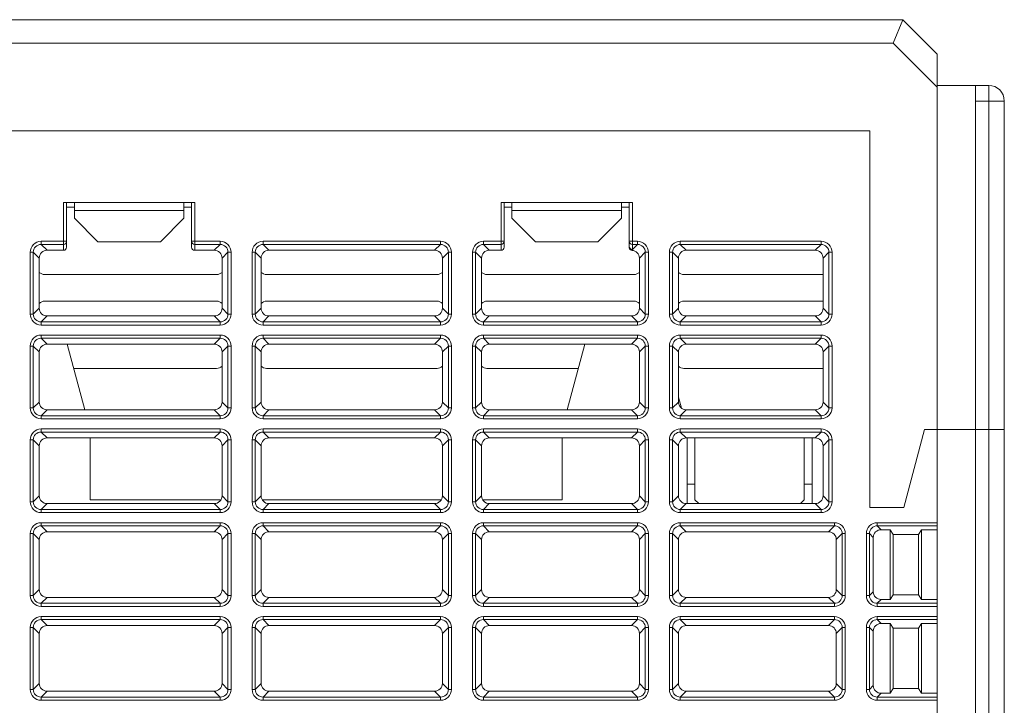
# Model space of a CAD drawing. Units: millimetres. Extents: x -350 to 339, y -248 to 267.
# Drawn here: x -109 to -46, y -201 to -157 of the extents above; entities that cross this region are included whole.
import ezdxf

# ---------------------------------------------------------------- set-up
doc = ezdxf.new("R2010")
doc.units = ezdxf.units.MM
doc.header["$LTSCALE"] = 0.25
doc.layers.add('Layer0224', color=7, linetype='Continuous')

msp = doc.modelspace()

# ---------------------------------------------------------------- linework, layer by layer
at = {"layer": 'Layer0224', "color": 3, "linetype": 'Continuous', "lineweight": 13}
for p, q in [((-157.144, -157.2), (-52.144, -157.2)), ((-52.144, -157.2), (-52.765, -158.7)), ((-52.144, -157.2), (-49.944, -159.4)), ((-52.765, -158.7), (-158.644, -158.7)), ((-49.944, -161.521), (-52.765, -158.7)), ((-49.944, -248.4), (-49.944, -159.4)), ((-46.644, -161.4), (-49.944, -161.4)), ((-47.494, -248.4), (-47.494, -161.4)), ((-46.644, -248.4), (-46.644, -161.4)), ((-45.644, -162.4), (-47.494, -162.4)), ((-45.644, -162.4), (-45.644, -247.4)), ((-54.244, -164.3), (-163.744, -164.3)), ((-54.244, -164.3), (-54.244, -188.4)), ((-97.444, -168.9), (-105.844, -168.9)), ((-105.844, -171.95), (-105.844, -168.9)), ((-105.644, -168.9), (-105.644, -171.749)), ((-105.144, -169.2), (-105.644, -169.2)), ((-105.144, -169.9), (-105.144, -168.9)), ((-105.144, -169.4), (-98.144, -169.4)), ((-98.144, -168.9), (-98.144, -169.9)), ((-97.644, -169.2), (-98.144, -169.2)), ((-97.644, -171.749), (-97.644, -168.9)), ((-97.444, -168.9), (-97.444, -171.95)), ((-69.444, -168.9), (-77.844, -168.9)), ((-77.844, -171.95), (-77.844, -168.9)), ((-77.644, -168.9), (-77.644, -171.749)), ((-77.144, -169.2), (-77.644, -169.2)), ((-77.144, -168.9), (-77.144, -169.9)), ((-77.144, -169.4), (-70.144, -169.4)), ((-70.144, -169.9), (-70.144, -168.9)), ((-69.644, -169.2), (-70.144, -169.2)), ((-69.644, -171.751), (-69.644, -168.9)), ((-69.444, -168.9), (-69.444, -171.902)), ((-103.644, -171.4), (-105.144, -169.9)), ((-98.144, -169.9), (-99.644, -171.4)), ((-75.644, -171.4), (-77.144, -169.9)), ((-70.144, -169.9), (-71.644, -171.4)), ((-107.273, -171.373), (-107.273, -171.572)), ((-105.644, -171.373), (-107.273, -171.373)), ((-105.844, -171.572), (-107.273, -171.572)), ((-107.273, -171.572), (-106.896, -171.95)), ((-105.844, -171.95), (-106.896, -171.95)), ((-99.644, -171.4), (-103.644, -171.4)), ((-95.814, -171.373), (-97.644, -171.373)), ((-95.814, -171.572), (-97.444, -171.572)), ((-96.192, -171.95), (-97.444, -171.95)), ((-96.192, -171.95), (-95.814, -171.572)), ((-95.814, -171.373), (-95.814, -171.572)), ((-93.073, -171.373), (-81.714, -171.373)), ((-93.073, -171.373), (-93.073, -171.572)), ((-81.714, -171.572), (-93.073, -171.572)), ((-93.073, -171.572), (-92.696, -171.95)), ((-82.092, -171.95), (-92.696, -171.95)), ((-82.092, -171.95), (-81.714, -171.572)), ((-81.714, -171.373), (-81.714, -171.572)), ((-78.973, -171.373), (-78.973, -171.572)), ((-77.644, -171.373), (-78.973, -171.373)), ((-77.844, -171.572), (-78.973, -171.572)), ((-78.973, -171.572), (-78.596, -171.95)), ((-77.844, -171.95), (-78.596, -171.95)), ((-71.644, -171.4), (-75.644, -171.4)), ((-69.114, -171.373), (-69.644, -171.373)), ((-69.641, -171.782), (-69.644, -171.751)), ((-69.62, -171.846), (-69.641, -171.782)), ((-69.579, -171.899), (-69.62, -171.846)), ((-69.522, -171.935), (-69.579, -171.899)), ((-69.457, -171.951), (-69.522, -171.935)), ((-69.453, -171.935), (-69.457, -171.951)), ((-69.448, -171.918), (-69.453, -171.935)), ((-69.444, -171.902), (-69.448, -171.918)), ((-69.114, -171.572), (-69.444, -171.572)), ((-69.444, -171.902), (-69.114, -171.572)), ((-69.114, -171.373), (-69.114, -171.572)), ((-66.373, -171.373), (-57.364, -171.373)), ((-66.373, -171.373), (-66.373, -171.572)), ((-57.364, -171.572), (-66.373, -171.572)), ((-66.373, -171.572), (-65.996, -171.95)), ((-57.742, -171.95), (-65.996, -171.95)), ((-57.742, -171.95), (-57.364, -171.572)), ((-57.364, -171.373), (-57.364, -171.572)), ((-107.971, -176.03), (-107.971, -172.07)), ((-107.971, -172.07), (-107.771, -172.07)), ((-107.771, -172.07), (-107.771, -176.03)), ((-107.394, -172.448), (-107.771, -172.07)), ((-107.394, -172.448), (-107.394, -175.652)), ((-95.316, -172.07), (-95.694, -172.448)), ((-95.694, -175.652), (-95.694, -172.448)), ((-95.117, -172.07), (-95.316, -172.07)), ((-95.316, -176.03), (-95.316, -172.07)), ((-95.117, -172.07), (-95.117, -176.03)), ((-93.771, -176.03), (-93.771, -172.07)), ((-93.771, -172.07), (-93.571, -172.07)), ((-93.571, -172.07), (-93.571, -176.03)), ((-93.194, -172.448), (-93.571, -172.07)), ((-93.194, -172.448), (-93.194, -175.652)), ((-81.216, -172.07), (-81.594, -172.448)), ((-81.594, -175.652), (-81.594, -172.448)), ((-81.216, -172.07), (-81.017, -172.07)), ((-81.216, -176.03), (-81.216, -172.07)), ((-81.017, -172.07), (-81.017, -176.03)), ((-79.671, -176.03), (-79.671, -172.07)), ((-79.671, -172.07), (-79.471, -172.07)), ((-79.471, -172.07), (-79.471, -176.03)), ((-79.094, -172.448), (-79.471, -172.07)), ((-79.094, -172.448), (-79.094, -175.652)), ((-68.616, -172.07), (-68.994, -172.448)), ((-68.994, -175.652), (-68.994, -172.448)), ((-68.417, -172.07), (-68.616, -172.07)), ((-68.616, -176.03), (-68.616, -172.07)), ((-68.417, -172.07), (-68.417, -176.03)), ((-67.071, -176.03), (-67.071, -172.07)), ((-67.071, -172.07), (-66.871, -172.07)), ((-66.871, -172.07), (-66.871, -176.03)), ((-66.494, -172.448), (-66.871, -172.07)), ((-66.494, -172.448), (-66.494, -175.652)), ((-56.866, -172.07), (-57.244, -172.448)), ((-57.244, -175.652), (-57.244, -172.448)), ((-56.866, -176.03), (-56.866, -172.07)), ((-56.866, -172.07), (-56.667, -172.07)), ((-56.667, -172.07), (-56.667, -176.03)), ((-107.046, -173.5), (-96.042, -173.5)), ((-92.846, -173.5), (-81.942, -173.5)), ((-78.746, -173.5), (-69.342, -173.5)), ((-66.146, -173.5), (-57.244, -173.5)), ((-107.771, -176.03), (-107.394, -175.652)), ((-96.042, -175.2), (-107.046, -175.2)), ((-95.694, -175.652), (-95.316, -176.03)), ((-93.571, -176.03), (-93.194, -175.652)), ((-81.942, -175.2), (-92.846, -175.2)), ((-81.594, -175.652), (-81.216, -176.03)), ((-79.471, -176.03), (-79.094, -175.652)), ((-69.342, -175.2), (-78.746, -175.2)), ((-68.994, -175.652), (-68.616, -176.03)), ((-66.871, -176.03), (-66.494, -175.652)), ((-57.244, -175.2), (-66.146, -175.2)), ((-57.244, -175.652), (-56.866, -176.03)), ((-107.971, -176.03), (-107.771, -176.03)), ((-106.896, -176.15), (-107.273, -176.528)), ((-106.896, -176.15), (-96.192, -176.15)), ((-95.814, -176.528), (-96.192, -176.15)), ((-95.117, -176.03), (-95.316, -176.03)), ((-93.771, -176.03), (-93.571, -176.03)), ((-92.696, -176.15), (-93.073, -176.528)), ((-92.696, -176.15), (-82.092, -176.15)), ((-81.714, -176.528), (-82.092, -176.15)), ((-81.216, -176.03), (-81.017, -176.03)), ((-79.671, -176.03), (-79.471, -176.03)), ((-78.596, -176.15), (-78.973, -176.528)), ((-78.596, -176.15), (-69.492, -176.15)), ((-69.114, -176.528), (-69.492, -176.15)), ((-68.417, -176.03), (-68.616, -176.03)), ((-67.071, -176.03), (-66.871, -176.03)), ((-65.996, -176.15), (-66.373, -176.528)), ((-65.996, -176.15), (-57.742, -176.15)), ((-57.364, -176.528), (-57.742, -176.15)), ((-56.866, -176.03), (-56.667, -176.03)), ((-107.273, -176.727), (-107.273, -176.528)), ((-107.273, -176.528), (-95.814, -176.528)), ((-95.814, -176.727), (-107.273, -176.727)), ((-95.814, -176.727), (-95.814, -176.528)), ((-93.073, -176.528), (-81.714, -176.528)), ((-93.073, -176.528), (-93.073, -176.727)), ((-81.714, -176.727), (-93.073, -176.727)), ((-81.714, -176.528), (-81.714, -176.727)), ((-78.973, -176.727), (-78.973, -176.528)), ((-78.973, -176.528), (-69.114, -176.528)), ((-69.114, -176.727), (-78.973, -176.727)), ((-69.114, -176.727), (-69.114, -176.528)), ((-66.373, -176.528), (-57.364, -176.528)), ((-66.373, -176.528), (-66.373, -176.727)), ((-57.364, -176.727), (-66.373, -176.727)), ((-57.364, -176.528), (-57.364, -176.727)), ((-107.273, -177.373), (-95.814, -177.373)), ((-107.273, -177.572), (-107.273, -177.373)), ((-95.814, -177.572), (-107.273, -177.572)), ((-107.273, -177.572), (-106.896, -177.95)), ((-96.192, -177.95), (-95.814, -177.572)), ((-95.814, -177.572), (-95.814, -177.373)), ((-93.073, -177.373), (-81.714, -177.373)), ((-93.073, -177.373), (-93.073, -177.572)), ((-81.714, -177.572), (-93.073, -177.572)), ((-93.073, -177.572), (-92.696, -177.95)), ((-82.092, -177.95), (-81.714, -177.572)), ((-81.714, -177.373), (-81.714, -177.572)), ((-78.973, -177.373), (-69.114, -177.373)), ((-78.973, -177.373), (-78.973, -177.572)), ((-69.114, -177.572), (-78.973, -177.572)), ((-78.973, -177.572), (-78.596, -177.95)), ((-69.492, -177.95), (-69.114, -177.572)), ((-69.114, -177.373), (-69.114, -177.572)), ((-66.373, -177.373), (-57.364, -177.373)), ((-66.373, -177.373), (-66.373, -177.572)), ((-57.364, -177.572), (-66.373, -177.572)), ((-66.373, -177.572), (-65.996, -177.95)), ((-57.742, -177.95), (-57.364, -177.572)), ((-57.364, -177.373), (-57.364, -177.572)), ((-107.971, -182.03), (-107.971, -178.07)), ((-107.771, -178.07), (-107.971, -178.07)), ((-107.771, -178.07), (-107.771, -182.03)), ((-107.394, -178.448), (-107.771, -178.07)), ((-96.192, -177.95), (-106.896, -177.95)), ((-104.479, -182.15), (-105.604, -177.95)), ((-95.316, -178.07), (-95.694, -178.448)), ((-95.117, -178.07), (-95.316, -178.07)), ((-95.316, -182.03), (-95.316, -178.07)), ((-95.117, -178.07), (-95.117, -182.03)), ((-93.771, -182.03), (-93.771, -178.07)), ((-93.771, -178.07), (-93.571, -178.07)), ((-93.571, -178.07), (-93.571, -182.03)), ((-93.194, -178.448), (-93.571, -178.07)), ((-82.092, -177.95), (-92.696, -177.95)), ((-81.216, -178.07), (-81.594, -178.448)), ((-81.216, -182.03), (-81.216, -178.07)), ((-81.216, -178.07), (-81.017, -178.07)), ((-81.017, -178.07), (-81.017, -182.03)), ((-79.671, -182.03), (-79.671, -178.07)), ((-79.671, -178.07), (-79.471, -178.07)), ((-79.471, -178.07), (-79.471, -182.03)), ((-79.094, -178.448), (-79.471, -178.07)), ((-69.492, -177.95), (-78.596, -177.95)), ((-72.483, -177.95), (-73.609, -182.15)), ((-68.616, -178.07), (-68.994, -178.448)), ((-68.616, -182.03), (-68.616, -178.07)), ((-68.616, -178.07), (-68.417, -178.07)), ((-68.417, -178.07), (-68.417, -182.03)), ((-67.071, -182.03), (-67.071, -178.07)), ((-67.071, -178.07), (-66.871, -178.07)), ((-66.871, -178.07), (-66.871, -182.03)), ((-66.494, -178.448), (-66.871, -178.07)), ((-57.742, -177.95), (-65.996, -177.95)), ((-56.866, -178.07), (-57.244, -178.448)), ((-56.866, -182.03), (-56.866, -178.07)), ((-56.866, -178.07), (-56.667, -178.07)), ((-56.667, -178.07), (-56.667, -182.03)), ((-107.394, -178.448), (-107.394, -181.652)), ((-95.694, -181.652), (-95.694, -178.448)), ((-93.194, -178.448), (-93.194, -181.652)), ((-81.594, -181.652), (-81.594, -178.448)), ((-79.094, -178.448), (-79.094, -181.652)), ((-68.994, -181.652), (-68.994, -178.448)), ((-66.494, -178.448), (-66.494, -181.652)), ((-57.244, -181.652), (-57.244, -178.448)), ((-105.189, -179.5), (-96.042, -179.5)), ((-92.846, -179.5), (-81.942, -179.5)), ((-78.746, -179.5), (-72.899, -179.5)), ((-66.146, -179.5), (-57.244, -179.5)), ((-66.308, -182.04), (-66.494, -181.347)), ((-107.771, -182.03), (-107.971, -182.03)), ((-107.771, -182.03), (-107.394, -181.652)), ((-95.694, -181.652), (-95.316, -182.03)), ((-95.117, -182.03), (-95.316, -182.03)), ((-93.771, -182.03), (-93.571, -182.03)), ((-93.571, -182.03), (-93.194, -181.652)), ((-81.594, -181.652), (-81.216, -182.03)), ((-81.216, -182.03), (-81.017, -182.03)), ((-79.671, -182.03), (-79.471, -182.03)), ((-79.471, -182.03), (-79.094, -181.652)), ((-68.994, -181.652), (-68.616, -182.03)), ((-68.616, -182.03), (-68.417, -182.03)), ((-67.071, -182.03), (-66.871, -182.03)), ((-66.871, -182.03), (-66.494, -181.652)), ((-57.244, -181.652), (-56.866, -182.03)), ((-56.866, -182.03), (-56.667, -182.03)), ((-106.896, -182.15), (-107.273, -182.528)), ((-107.273, -182.727), (-107.273, -182.528)), ((-107.273, -182.528), (-95.814, -182.528)), ((-106.896, -182.15), (-96.192, -182.15)), ((-95.814, -182.528), (-96.192, -182.15)), ((-95.814, -182.727), (-95.814, -182.528)), ((-92.696, -182.15), (-93.073, -182.528)), ((-93.073, -182.528), (-93.073, -182.727)), ((-93.073, -182.528), (-81.714, -182.528)), ((-92.696, -182.15), (-82.092, -182.15)), ((-81.714, -182.528), (-82.092, -182.15)), ((-81.714, -182.528), (-81.714, -182.727)), ((-78.596, -182.15), (-78.973, -182.528)), ((-78.973, -182.528), (-78.973, -182.727)), ((-78.973, -182.528), (-69.114, -182.528)), ((-78.596, -182.15), (-69.492, -182.15)), ((-69.114, -182.528), (-69.492, -182.15)), ((-69.114, -182.528), (-69.114, -182.727)), ((-65.996, -182.15), (-66.373, -182.528)), ((-66.373, -182.528), (-57.364, -182.528)), ((-66.373, -182.528), (-66.373, -182.727)), ((-65.996, -182.15), (-57.742, -182.15)), ((-57.364, -182.528), (-57.742, -182.15)), ((-57.364, -182.528), (-57.364, -182.727)), ((-95.814, -182.727), (-107.273, -182.727)), ((-81.714, -182.727), (-93.073, -182.727)), ((-69.114, -182.727), (-78.973, -182.727)), ((-57.364, -182.727), (-66.373, -182.727)), ((-107.273, -183.373), (-95.814, -183.373)), ((-107.273, -183.572), (-107.273, -183.373)), ((-95.814, -183.572), (-107.273, -183.572)), ((-107.273, -183.572), (-106.896, -183.95)), ((-96.192, -183.95), (-106.896, -183.95)), ((-104.144, -183.95), (-104.144, -187.9)), ((-96.192, -183.95), (-95.814, -183.572)), ((-95.814, -183.572), (-95.814, -183.373)), ((-93.073, -183.373), (-81.714, -183.373)), ((-93.073, -183.373), (-93.073, -183.572)), ((-81.714, -183.572), (-93.073, -183.572)), ((-93.073, -183.572), (-92.696, -183.95)), ((-82.092, -183.95), (-92.696, -183.95)), ((-82.092, -183.95), (-81.714, -183.572)), ((-81.714, -183.373), (-81.714, -183.572)), ((-78.973, -183.373), (-69.114, -183.373)), ((-78.973, -183.373), (-78.973, -183.572)), ((-69.114, -183.572), (-78.973, -183.572)), ((-78.973, -183.572), (-78.596, -183.95)), ((-69.492, -183.95), (-78.596, -183.95)), ((-73.944, -187.9), (-73.944, -183.95)), ((-69.492, -183.95), (-69.114, -183.572)), ((-69.114, -183.373), (-69.114, -183.572)), ((-66.373, -183.373), (-57.364, -183.373)), ((-66.373, -183.373), (-66.373, -183.572)), ((-57.364, -183.572), (-66.373, -183.572)), ((-66.373, -183.572), (-65.996, -183.95)), ((-57.742, -183.95), (-65.996, -183.95)), ((-65.944, -188.15), (-65.944, -183.95)), ((-65.444, -187.9), (-65.444, -183.95)), ((-58.444, -187.9), (-58.444, -183.95)), ((-57.944, -183.95), (-57.944, -188.15)), ((-57.742, -183.95), (-57.364, -183.572)), ((-57.364, -183.373), (-57.364, -183.572)), ((-52.083, -188.4), (-50.744, -183.4)), ((-50.744, -183.4), (-45.644, -183.4)), ((-107.971, -188.03), (-107.971, -184.07)), ((-107.771, -184.07), (-107.971, -184.07)), ((-107.771, -184.07), (-107.771, -188.03)), ((-107.394, -184.448), (-107.771, -184.07)), ((-107.394, -184.448), (-107.394, -187.652)), ((-95.316, -184.07), (-95.694, -184.448)), ((-95.694, -187.652), (-95.694, -184.448)), ((-95.117, -184.07), (-95.316, -184.07)), ((-95.316, -188.03), (-95.316, -184.07)), ((-95.117, -184.07), (-95.117, -188.03)), ((-93.771, -188.03), (-93.771, -184.07)), ((-93.771, -184.07), (-93.571, -184.07)), ((-93.571, -184.07), (-93.571, -188.03)), ((-93.194, -184.448), (-93.571, -184.07)), ((-93.194, -184.448), (-93.194, -187.652)), ((-81.216, -184.07), (-81.594, -184.448)), ((-81.594, -187.652), (-81.594, -184.448)), ((-81.216, -188.03), (-81.216, -184.07)), ((-81.216, -184.07), (-81.017, -184.07)), ((-81.017, -184.07), (-81.017, -188.03)), ((-79.671, -188.03), (-79.671, -184.07)), ((-79.671, -184.07), (-79.471, -184.07)), ((-79.471, -184.07), (-79.471, -188.03)), ((-79.094, -184.448), (-79.471, -184.07)), ((-79.094, -184.448), (-79.094, -187.652)), ((-68.616, -184.07), (-68.994, -184.448)), ((-68.994, -187.652), (-68.994, -184.448)), ((-68.616, -188.03), (-68.616, -184.07)), ((-68.616, -184.07), (-68.417, -184.07)), ((-68.417, -184.07), (-68.417, -188.03)), ((-67.071, -188.03), (-67.071, -184.07)), ((-67.071, -184.07), (-66.871, -184.07)), ((-66.871, -184.07), (-66.871, -188.03)), ((-66.494, -184.448), (-66.871, -184.07)), ((-66.494, -184.448), (-66.494, -187.652)), ((-56.866, -184.07), (-57.244, -184.448)), ((-57.244, -187.652), (-57.244, -184.448)), ((-56.866, -188.03), (-56.866, -184.07)), ((-56.866, -184.07), (-56.667, -184.07)), ((-56.667, -184.07), (-56.667, -188.03)), ((-65.444, -186.9), (-65.944, -186.9)), ((-57.944, -186.9), (-58.444, -186.9)), ((-107.771, -188.03), (-107.394, -187.652)), ((-95.694, -187.652), (-95.316, -188.03)), ((-93.571, -188.03), (-93.194, -187.652)), ((-81.594, -187.652), (-81.216, -188.03)), ((-79.471, -188.03), (-79.094, -187.652)), ((-68.994, -187.652), (-68.616, -188.03)), ((-66.871, -188.03), (-66.494, -187.652)), ((-57.244, -187.652), (-56.866, -188.03)), ((-107.771, -188.03), (-107.971, -188.03)), ((-106.896, -188.15), (-107.273, -188.528)), ((-106.896, -188.15), (-96.192, -188.15)), ((-104.144, -187.9), (-95.76, -187.9)), ((-95.814, -188.528), (-96.192, -188.15)), ((-95.117, -188.03), (-95.316, -188.03)), ((-93.771, -188.03), (-93.571, -188.03)), ((-93.128, -187.9), (-81.66, -187.9)), ((-92.696, -188.15), (-93.073, -188.528)), ((-92.696, -188.15), (-82.092, -188.15)), ((-81.714, -188.528), (-82.092, -188.15)), ((-81.216, -188.03), (-81.017, -188.03)), ((-79.671, -188.03), (-79.471, -188.03)), ((-79.028, -187.9), (-73.944, -187.9)), ((-78.596, -188.15), (-78.973, -188.528)), ((-78.596, -188.15), (-69.492, -188.15)), ((-69.114, -188.528), (-69.492, -188.15)), ((-68.616, -188.03), (-68.417, -188.03)), ((-67.071, -188.03), (-66.871, -188.03)), ((-65.996, -188.15), (-66.373, -188.528)), ((-65.996, -188.15), (-57.742, -188.15)), ((-65.444, -187.9), (-65.194, -188.15)), ((-58.694, -188.15), (-58.444, -187.9)), ((-57.364, -188.528), (-57.742, -188.15)), ((-56.866, -188.03), (-56.667, -188.03)), ((-107.273, -188.727), (-107.273, -188.528)), ((-107.273, -188.528), (-95.814, -188.528)), ((-95.814, -188.727), (-107.273, -188.727)), ((-95.814, -188.727), (-95.814, -188.528)), ((-93.073, -188.528), (-81.714, -188.528)), ((-93.073, -188.528), (-93.073, -188.727)), ((-81.714, -188.727), (-93.073, -188.727)), ((-81.714, -188.528), (-81.714, -188.727)), ((-78.973, -188.528), (-78.973, -188.727)), ((-78.973, -188.528), (-69.114, -188.528)), ((-69.114, -188.727), (-78.973, -188.727)), ((-69.114, -188.528), (-69.114, -188.727)), ((-66.373, -188.528), (-57.364, -188.528)), ((-66.373, -188.528), (-66.373, -188.727)), ((-57.364, -188.727), (-66.373, -188.727)), ((-57.364, -188.528), (-57.364, -188.727)), ((-54.244, -188.4), (-52.083, -188.4)), ((-107.273, -189.373), (-95.814, -189.373)), ((-107.273, -189.572), (-107.273, -189.373)), ((-95.814, -189.572), (-107.273, -189.572)), ((-107.273, -189.572), (-106.896, -189.95)), ((-96.192, -189.95), (-95.814, -189.572)), ((-95.814, -189.572), (-95.814, -189.373)), ((-93.073, -189.373), (-81.714, -189.373)), ((-93.073, -189.373), (-93.073, -189.572)), ((-81.714, -189.572), (-93.073, -189.572)), ((-93.073, -189.572), (-92.696, -189.95)), ((-82.092, -189.95), (-81.714, -189.572)), ((-81.714, -189.373), (-81.714, -189.572)), ((-78.973, -189.373), (-69.114, -189.373)), ((-78.973, -189.373), (-78.973, -189.572)), ((-69.114, -189.572), (-78.973, -189.572)), ((-78.973, -189.572), (-78.596, -189.95)), ((-69.492, -189.95), (-69.114, -189.572)), ((-69.114, -189.373), (-69.114, -189.572)), ((-66.373, -189.373), (-56.514, -189.373)), ((-66.373, -189.373), (-66.373, -189.572)), ((-56.514, -189.572), (-66.373, -189.572)), ((-66.373, -189.572), (-65.996, -189.95)), ((-56.892, -189.95), (-56.514, -189.572)), ((-56.514, -189.373), (-56.514, -189.572)), ((-53.773, -189.373), (-49.944, -189.373)), ((-53.773, -189.572), (-53.773, -189.373)), ((-49.944, -189.572), (-53.773, -189.572)), ((-53.773, -189.572), (-53.527, -189.819)), ((-107.971, -194.03), (-107.971, -190.07)), ((-107.771, -190.07), (-107.971, -190.07)), ((-107.771, -190.07), (-107.771, -194.03)), ((-107.394, -190.448), (-107.771, -190.07)), ((-96.192, -189.95), (-106.896, -189.95)), ((-95.316, -190.07), (-95.694, -190.448)), ((-95.117, -190.07), (-95.316, -190.07)), ((-95.316, -194.03), (-95.316, -190.07)), ((-95.117, -190.07), (-95.117, -194.03)), ((-93.771, -194.03), (-93.771, -190.07)), ((-93.771, -190.07), (-93.571, -190.07)), ((-93.571, -190.07), (-93.571, -194.03)), ((-93.194, -190.448), (-93.571, -190.07)), ((-82.092, -189.95), (-92.696, -189.95)), ((-81.216, -190.07), (-81.594, -190.448)), ((-81.216, -194.03), (-81.216, -190.07)), ((-81.216, -190.07), (-81.017, -190.07)), ((-81.017, -190.07), (-81.017, -194.03)), ((-79.671, -194.03), (-79.671, -190.07)), ((-79.671, -190.07), (-79.471, -190.07)), ((-79.471, -190.07), (-79.471, -194.03)), ((-79.094, -190.448), (-79.471, -190.07)), ((-69.492, -189.95), (-78.596, -189.95)), ((-68.616, -190.07), (-68.994, -190.448)), ((-68.616, -194.03), (-68.616, -190.07)), ((-68.616, -190.07), (-68.417, -190.07)), ((-68.417, -190.07), (-68.417, -194.03)), ((-67.071, -194.03), (-67.071, -190.07)), ((-67.071, -190.07), (-66.871, -190.07)), ((-66.871, -190.07), (-66.871, -194.03)), ((-66.494, -190.448), (-66.871, -190.07)), ((-56.892, -189.95), (-65.996, -189.95)), ((-56.016, -190.07), (-56.394, -190.448)), ((-56.016, -194.03), (-56.016, -190.07)), ((-56.016, -190.07), (-55.817, -190.07)), ((-55.817, -190.07), (-55.817, -194.03)), ((-54.471, -194.03), (-54.471, -190.07)), ((-54.271, -190.07), (-54.471, -190.07)), ((-54.271, -190.07), (-54.271, -194.03)), ((-54.025, -190.317), (-54.271, -190.07)), ((-52.944, -189.819), (-53.527, -189.819)), ((-52.76, -190.125), (-52.944, -189.819)), ((-52.944, -189.819), (-52.944, -194.281)), ((-52.76, -190.125), (-51.127, -190.125)), ((-52.76, -193.975), (-52.76, -190.125)), ((-51.127, -190.125), (-50.944, -189.819)), ((-51.127, -190.125), (-51.127, -193.975)), ((-49.944, -189.819), (-50.944, -189.819)), ((-50.944, -194.281), (-50.944, -189.819)), ((-107.394, -190.448), (-107.394, -193.652)), ((-95.694, -193.652), (-95.694, -190.448)), ((-93.194, -190.448), (-93.194, -193.652)), ((-81.594, -193.652), (-81.594, -190.448)), ((-79.094, -190.448), (-79.094, -193.652)), ((-68.994, -193.652), (-68.994, -190.448)), ((-66.494, -190.448), (-66.494, -193.652)), ((-56.394, -193.652), (-56.394, -190.448)), ((-54.025, -190.317), (-54.025, -193.783)), ((-107.771, -194.03), (-107.971, -194.03)), ((-107.771, -194.03), (-107.394, -193.652)), ((-95.694, -193.652), (-95.316, -194.03)), ((-95.117, -194.03), (-95.316, -194.03)), ((-93.771, -194.03), (-93.571, -194.03)), ((-93.571, -194.03), (-93.194, -193.652)), ((-81.594, -193.652), (-81.216, -194.03)), ((-81.216, -194.03), (-81.017, -194.03)), ((-79.671, -194.03), (-79.471, -194.03)), ((-79.471, -194.03), (-79.094, -193.652)), ((-68.994, -193.652), (-68.616, -194.03)), ((-68.616, -194.03), (-68.417, -194.03)), ((-67.071, -194.03), (-66.871, -194.03)), ((-66.871, -194.03), (-66.494, -193.652)), ((-56.394, -193.652), (-56.016, -194.03)), ((-56.016, -194.03), (-55.817, -194.03)), ((-54.271, -194.03), (-54.471, -194.03)), ((-54.271, -194.03), (-54.025, -193.783)), ((-52.76, -193.975), (-52.944, -194.281)), ((-51.127, -193.975), (-52.76, -193.975)), ((-51.127, -193.975), (-50.944, -194.281)), ((-106.896, -194.15), (-107.273, -194.528)), ((-107.273, -194.727), (-107.273, -194.528)), ((-107.273, -194.528), (-95.814, -194.528)), ((-106.896, -194.15), (-96.192, -194.15)), ((-95.814, -194.528), (-96.192, -194.15)), ((-95.814, -194.727), (-95.814, -194.528)), ((-92.696, -194.15), (-93.073, -194.528)), ((-93.073, -194.528), (-81.714, -194.528)), ((-93.073, -194.528), (-93.073, -194.727)), ((-92.696, -194.15), (-82.092, -194.15)), ((-81.714, -194.528), (-82.092, -194.15)), ((-81.714, -194.528), (-81.714, -194.727)), ((-78.596, -194.15), (-78.973, -194.528)), ((-78.973, -194.528), (-78.973, -194.727)), ((-78.973, -194.528), (-69.114, -194.528)), ((-78.596, -194.15), (-69.492, -194.15)), ((-69.114, -194.528), (-69.492, -194.15)), ((-69.114, -194.528), (-69.114, -194.727)), ((-65.996, -194.15), (-66.373, -194.528)), ((-66.373, -194.528), (-56.514, -194.528)), ((-66.373, -194.528), (-66.373, -194.727)), ((-65.996, -194.15), (-56.892, -194.15)), ((-56.514, -194.528), (-56.892, -194.15)), ((-56.514, -194.528), (-56.514, -194.727)), ((-53.527, -194.281), (-53.773, -194.528)), ((-53.773, -194.528), (-53.773, -194.727)), ((-53.773, -194.528), (-49.944, -194.528)), ((-53.527, -194.281), (-52.944, -194.281)), ((-50.944, -194.281), (-49.944, -194.281)), ((-95.814, -194.727), (-107.273, -194.727)), ((-81.714, -194.727), (-93.073, -194.727)), ((-69.114, -194.727), (-78.973, -194.727)), ((-56.514, -194.727), (-66.373, -194.727)), ((-49.944, -194.727), (-53.773, -194.727)), ((-107.273, -195.373), (-95.814, -195.373)), ((-107.273, -195.572), (-107.273, -195.373)), ((-95.814, -195.572), (-107.273, -195.572)), ((-107.273, -195.572), (-106.896, -195.95)), ((-96.192, -195.95), (-95.814, -195.572)), ((-95.814, -195.572), (-95.814, -195.373)), ((-93.073, -195.373), (-81.714, -195.373)), ((-93.073, -195.373), (-93.073, -195.572)), ((-81.714, -195.572), (-93.073, -195.572)), ((-93.073, -195.572), (-92.696, -195.95)), ((-82.092, -195.95), (-81.714, -195.572)), ((-81.714, -195.373), (-81.714, -195.572)), ((-78.973, -195.373), (-69.114, -195.373)), ((-78.973, -195.373), (-78.973, -195.572)), ((-69.114, -195.572), (-78.973, -195.572)), ((-78.973, -195.572), (-78.596, -195.95)), ((-69.492, -195.95), (-69.114, -195.572)), ((-69.114, -195.373), (-69.114, -195.572)), ((-66.373, -195.373), (-56.514, -195.373)), ((-66.373, -195.373), (-66.373, -195.572)), ((-56.514, -195.572), (-66.373, -195.572)), ((-66.373, -195.572), (-65.996, -195.95)), ((-56.892, -195.95), (-56.514, -195.572)), ((-56.514, -195.373), (-56.514, -195.572)), ((-53.773, -195.373), (-49.944, -195.373)), ((-53.773, -195.572), (-53.773, -195.373)), ((-49.944, -195.572), (-53.773, -195.572)), ((-53.773, -195.572), (-53.527, -195.819)), ((-52.944, -195.819), (-53.527, -195.819)), ((-52.76, -196.125), (-52.944, -195.819)), ((-52.944, -195.819), (-52.944, -200.281)), ((-51.127, -196.125), (-50.944, -195.819)), ((-49.944, -195.819), (-50.944, -195.819)), ((-50.944, -200.281), (-50.944, -195.819)), ((-107.971, -200.03), (-107.971, -196.07)), ((-107.771, -196.07), (-107.971, -196.07)), ((-107.771, -196.07), (-107.771, -200.03)), ((-107.394, -196.448), (-107.771, -196.07)), ((-107.394, -196.448), (-107.394, -199.652)), ((-96.192, -195.95), (-106.896, -195.95)), ((-95.316, -196.07), (-95.694, -196.448)), ((-95.694, -199.652), (-95.694, -196.448)), ((-95.316, -200.03), (-95.316, -196.07)), ((-95.117, -196.07), (-95.316, -196.07)), ((-95.117, -196.07), (-95.117, -200.03)), ((-93.771, -200.03), (-93.771, -196.07)), ((-93.771, -196.07), (-93.571, -196.07)), ((-93.571, -196.07), (-93.571, -200.03)), ((-93.194, -196.448), (-93.571, -196.07)), ((-93.194, -196.448), (-93.194, -199.652)), ((-82.092, -195.95), (-92.696, -195.95)), ((-81.216, -196.07), (-81.594, -196.448)), ((-81.594, -199.652), (-81.594, -196.448)), ((-81.216, -200.03), (-81.216, -196.07)), ((-81.216, -196.07), (-81.017, -196.07)), ((-81.017, -196.07), (-81.017, -200.03)), ((-79.671, -200.03), (-79.671, -196.07)), ((-79.671, -196.07), (-79.471, -196.07)), ((-79.471, -196.07), (-79.471, -200.03)), ((-79.094, -196.448), (-79.471, -196.07)), ((-79.094, -196.448), (-79.094, -199.652)), ((-69.492, -195.95), (-78.596, -195.95)), ((-68.616, -196.07), (-68.994, -196.448)), ((-68.994, -199.652), (-68.994, -196.448)), ((-68.616, -200.03), (-68.616, -196.07)), ((-68.616, -196.07), (-68.417, -196.07)), ((-68.417, -196.07), (-68.417, -200.03)), ((-67.071, -200.03), (-67.071, -196.07)), ((-67.071, -196.07), (-66.871, -196.07)), ((-66.871, -196.07), (-66.871, -200.03)), ((-66.494, -196.448), (-66.871, -196.07)), ((-66.494, -196.448), (-66.494, -199.652)), ((-56.892, -195.95), (-65.996, -195.95)), ((-56.016, -196.07), (-56.394, -196.448)), ((-56.394, -199.652), (-56.394, -196.448)), ((-56.016, -200.03), (-56.016, -196.07)), ((-56.016, -196.07), (-55.817, -196.07)), ((-55.817, -196.07), (-55.817, -200.03)), ((-54.471, -200.03), (-54.471, -196.07)), ((-54.271, -196.07), (-54.471, -196.07)), ((-54.271, -196.07), (-54.271, -200.03)), ((-54.025, -196.317), (-54.271, -196.07)), ((-54.025, -196.317), (-54.025, -199.783)), ((-52.76, -196.125), (-51.127, -196.125)), ((-52.76, -199.975), (-52.76, -196.125)), ((-51.127, -196.125), (-51.127, -199.975)), ((-107.771, -200.03), (-107.394, -199.652)), ((-95.694, -199.652), (-95.316, -200.03)), ((-93.571, -200.03), (-93.194, -199.652)), ((-81.594, -199.652), (-81.216, -200.03)), ((-79.471, -200.03), (-79.094, -199.652)), ((-68.994, -199.652), (-68.616, -200.03)), ((-66.871, -200.03), (-66.494, -199.652)), ((-56.394, -199.652), (-56.016, -200.03)), ((-107.771, -200.03), (-107.971, -200.03)), ((-106.896, -200.15), (-107.273, -200.528)), ((-106.896, -200.15), (-96.192, -200.15)), ((-95.814, -200.528), (-96.192, -200.15)), ((-95.117, -200.03), (-95.316, -200.03)), ((-93.771, -200.03), (-93.571, -200.03)), ((-92.696, -200.15), (-93.073, -200.528)), ((-92.696, -200.15), (-82.092, -200.15)), ((-81.714, -200.528), (-82.092, -200.15)), ((-81.216, -200.03), (-81.017, -200.03)), ((-79.671, -200.03), (-79.471, -200.03)), ((-78.596, -200.15), (-78.973, -200.528)), ((-78.596, -200.15), (-69.492, -200.15)), ((-69.114, -200.528), (-69.492, -200.15)), ((-68.616, -200.03), (-68.417, -200.03)), ((-67.071, -200.03), (-66.871, -200.03)), ((-65.996, -200.15), (-66.373, -200.528)), ((-65.996, -200.15), (-56.892, -200.15)), ((-56.514, -200.528), (-56.892, -200.15)), ((-56.016, -200.03), (-55.817, -200.03)), ((-54.271, -200.03), (-54.471, -200.03)), ((-54.271, -200.03), (-54.025, -199.783)), ((-53.527, -200.281), (-53.773, -200.528)), ((-53.527, -200.281), (-52.944, -200.281)), ((-52.76, -199.975), (-52.944, -200.281)), ((-51.127, -199.975), (-52.76, -199.975)), ((-51.127, -199.975), (-50.944, -200.281)), ((-50.944, -200.281), (-49.944, -200.281)), ((-107.273, -200.727), (-107.273, -200.528)), ((-107.273, -200.528), (-95.814, -200.528)), ((-95.814, -200.727), (-107.273, -200.727)), ((-95.814, -200.727), (-95.814, -200.528)), ((-93.073, -200.528), (-81.714, -200.528)), ((-93.073, -200.528), (-93.073, -200.727)), ((-81.714, -200.727), (-93.073, -200.727)), ((-81.714, -200.528), (-81.714, -200.727)), ((-78.973, -200.528), (-78.973, -200.727)), ((-78.973, -200.528), (-69.114, -200.528)), ((-69.114, -200.727), (-78.973, -200.727)), ((-69.114, -200.528), (-69.114, -200.727)), ((-66.373, -200.528), (-56.514, -200.528)), ((-66.373, -200.528), (-66.373, -200.727)), ((-56.514, -200.727), (-66.373, -200.727)), ((-56.514, -200.528), (-56.514, -200.727)), ((-53.773, -200.528), (-53.773, -200.727)), ((-53.773, -200.528), (-49.944, -200.528)), ((-49.944, -200.727), (-53.773, -200.727))]:
    msp.add_line(p, q, dxfattribs=at)
for centre, radius, start, end in [((-46.644, -162.4), 1, 0, 90), ((-107.274, -172.069), 0.696, 89.9102, 180.0898), ((-107.276, -172.068), 0.495, 89.66569, 180.33432), ((-106.896, -172.447), 0.497, 89.91021, 180.08978), ((-105.843, -171.373), 0.2, 269.89095, 359.8906), ((-105.844, -171.75), 0.2, 270.10941, 0.10905), ((-97.444, -171.373), 0.2, 180.10945, 270.109), ((-97.443, -171.75), 0.2, 179.891, 269.89055), ((-96.191, -172.447), 0.497, 359.9102, 90.0898), ((-95.813, -172.069), 0.696, 359.9102, 90.0898), ((-95.811, -172.068), 0.495, 359.6657, 90.33429), ((-93.074, -172.069), 0.696, 89.9102, 180.0898), ((-93.076, -172.068), 0.495, 89.66569, 180.33432), ((-92.696, -172.447), 0.497, 89.91021, 180.08978), ((-82.091, -172.447), 0.497, 359.9102, 90.0898), ((-81.713, -172.069), 0.696, 359.9102, 90.0898), ((-81.711, -172.068), 0.495, 359.6657, 90.33429), ((-78.974, -172.069), 0.696, 89.9102, 180.0898), ((-78.976, -172.068), 0.495, 89.66569, 180.33432), ((-78.596, -172.447), 0.497, 89.91021, 180.08978), ((-77.843, -171.373), 0.2, 269.89095, 359.8906), ((-77.844, -171.75), 0.2, 270.10941, 0.10905), ((-69.444, -171.373), 0.2, 180.10945, 270.109), ((-69.444, -171.702), 0.2, 180.10947, 270.10895), ((-69.491, -172.447), 0.497, 359.90669, 86.1291), ((-69.113, -172.069), 0.696, 359.9102, 90.0898), ((-69.111, -172.068), 0.495, 359.6657, 90.33429), ((-66.374, -172.069), 0.696, 89.9102, 180.0898), ((-66.376, -172.068), 0.495, 89.66569, 180.33432), ((-65.996, -172.447), 0.497, 89.91021, 180.08978), ((-57.741, -172.447), 0.497, 359.9102, 90.0898), ((-57.363, -172.069), 0.696, 359.9102, 90.0898), ((-57.361, -172.068), 0.495, 359.6657, 90.33429), ((-107.046, -173.002), 0.498, 225.73933, 270.05318), ((-96.041, -173.002), 0.498, 269.94681, 314.26069), ((-92.846, -173.002), 0.498, 225.73933, 270.05318), ((-81.941, -173.002), 0.498, 269.94681, 314.26069), ((-78.746, -173.002), 0.498, 225.73933, 270.05318), ((-69.341, -173.002), 0.498, 269.94681, 314.26069), ((-66.146, -173.002), 0.498, 225.73933, 270.05318), ((-107.046, -175.698), 0.498, 89.94682, 134.26067), ((-106.896, -175.653), 0.497, 179.91022, 270.08979), ((-96.191, -175.653), 0.497, 269.9102, 0.0898), ((-96.041, -175.698), 0.498, 45.73931, 90.05319), ((-92.846, -175.698), 0.498, 89.94682, 134.26067), ((-92.696, -175.653), 0.497, 179.91022, 270.08979), ((-82.091, -175.653), 0.497, 269.9102, 0.0898), ((-81.941, -175.698), 0.498, 45.73931, 90.05319), ((-78.746, -175.698), 0.498, 89.94682, 134.26067), ((-78.596, -175.653), 0.497, 179.91022, 270.08979), ((-69.491, -175.653), 0.497, 269.9102, 0.0898), ((-69.341, -175.698), 0.498, 45.73931, 90.05319), ((-66.146, -175.698), 0.498, 89.94682, 134.26067), ((-65.996, -175.653), 0.497, 179.91022, 270.08979), ((-57.741, -175.653), 0.497, 269.9102, 0.0898), ((-107.274, -176.031), 0.696, 179.9102, 270.0898), ((-107.276, -176.033), 0.495, 179.66568, 270.33431), ((-95.813, -176.031), 0.696, 269.9102, 0.0898), ((-95.811, -176.033), 0.495, 269.66571, 0.3343), ((-93.074, -176.031), 0.696, 179.9102, 270.0898), ((-93.076, -176.033), 0.495, 179.66568, 270.33431), ((-81.713, -176.031), 0.696, 269.9102, 0.0898), ((-81.711, -176.033), 0.495, 269.66571, 0.3343), ((-78.974, -176.031), 0.696, 179.9102, 270.0898), ((-78.976, -176.033), 0.495, 179.66568, 270.33431), ((-69.113, -176.031), 0.696, 269.9102, 0.0898), ((-69.111, -176.033), 0.495, 269.66571, 0.3343), ((-66.374, -176.031), 0.696, 179.9102, 270.0898), ((-66.376, -176.033), 0.495, 179.66568, 270.33431), ((-57.363, -176.031), 0.696, 269.9102, 0.0898), ((-57.361, -176.033), 0.495, 269.66571, 0.3343), ((-107.274, -178.069), 0.696, 89.9102, 180.0898), ((-107.276, -178.068), 0.495, 89.66569, 180.33432), ((-95.813, -178.069), 0.696, 359.9102, 90.0898), ((-95.811, -178.068), 0.495, 359.6657, 90.33429), ((-93.074, -178.069), 0.696, 89.9102, 180.0898), ((-93.076, -178.068), 0.495, 89.66569, 180.33432), ((-81.713, -178.069), 0.696, 359.9102, 90.0898), ((-81.711, -178.068), 0.495, 359.6657, 90.33429), ((-78.974, -178.069), 0.696, 89.9102, 180.0898), ((-78.976, -178.068), 0.495, 89.66569, 180.33432), ((-69.113, -178.069), 0.696, 359.9102, 90.0898), ((-69.111, -178.068), 0.495, 359.6657, 90.33429), ((-66.374, -178.069), 0.696, 89.9102, 180.0898), ((-66.376, -178.068), 0.495, 89.66569, 180.33432), ((-57.363, -178.069), 0.696, 359.9102, 90.0898), ((-57.361, -178.068), 0.495, 359.6657, 90.33429), ((-106.896, -178.447), 0.497, 89.91021, 180.08978), ((-96.191, -178.447), 0.497, 359.9102, 90.0898), ((-92.696, -178.447), 0.497, 89.91021, 180.08978), ((-82.091, -178.447), 0.497, 359.9102, 90.0898), ((-78.596, -178.447), 0.497, 89.91021, 180.08978), ((-69.491, -178.447), 0.497, 359.9102, 90.0898), ((-65.996, -178.447), 0.497, 89.91021, 180.08978), ((-57.741, -178.447), 0.497, 359.9102, 90.0898), ((-96.041, -179.002), 0.498, 269.94681, 314.26069), ((-92.846, -179.002), 0.498, 225.73933, 270.05318), ((-81.941, -179.002), 0.498, 269.94681, 314.26069), ((-78.746, -179.002), 0.498, 225.73933, 270.05318), ((-66.146, -179.002), 0.498, 225.73933, 270.05318), ((-107.274, -182.031), 0.696, 179.9102, 270.0898), ((-107.276, -182.033), 0.495, 179.66568, 270.33431), ((-106.896, -181.653), 0.497, 179.91022, 270.08979), ((-96.191, -181.653), 0.497, 269.9102, 0.0898), ((-95.813, -182.031), 0.696, 269.9102, 0.0898), ((-95.811, -182.033), 0.495, 269.66571, 0.3343), ((-93.074, -182.031), 0.696, 179.9102, 270.0898), ((-93.076, -182.033), 0.495, 179.66568, 270.33431), ((-92.696, -181.653), 0.497, 179.91022, 270.08979), ((-82.091, -181.653), 0.497, 269.9102, 0.0898), ((-81.713, -182.031), 0.696, 269.9102, 0.0898), ((-81.711, -182.033), 0.495, 269.66571, 0.3343), ((-78.974, -182.031), 0.696, 179.9102, 270.0898), ((-78.976, -182.033), 0.495, 179.66568, 270.33431), ((-78.596, -181.653), 0.497, 179.91022, 270.08979), ((-69.491, -181.653), 0.497, 269.9102, 0.0898), ((-69.113, -182.031), 0.696, 269.9102, 0.0898), ((-69.111, -182.033), 0.495, 269.66571, 0.3343), ((-66.374, -182.031), 0.696, 179.9102, 270.0898), ((-66.376, -182.033), 0.495, 179.66568, 270.33431), ((-65.996, -181.653), 0.497, 179.91022, 270.08979), ((-57.741, -181.653), 0.497, 269.9102, 0.0898), ((-57.363, -182.031), 0.696, 269.9102, 0.0898), ((-57.361, -182.033), 0.495, 269.66571, 0.3343), ((-107.274, -184.069), 0.696, 89.9102, 180.0898), ((-107.276, -184.068), 0.495, 89.66569, 180.33432), ((-106.896, -184.447), 0.497, 89.91021, 180.08978), ((-96.191, -184.447), 0.497, 359.9102, 90.0898), ((-95.813, -184.069), 0.696, 359.9102, 90.0898), ((-95.811, -184.068), 0.495, 359.6657, 90.33429), ((-93.074, -184.069), 0.696, 89.9102, 180.0898), ((-93.076, -184.068), 0.495, 89.66569, 180.33432), ((-92.696, -184.447), 0.497, 89.91021, 180.08978), ((-82.091, -184.447), 0.497, 359.9102, 90.0898), ((-81.713, -184.069), 0.696, 359.9102, 90.0898), ((-81.711, -184.068), 0.495, 359.6657, 90.33429), ((-78.974, -184.069), 0.696, 89.9102, 180.0898), ((-78.976, -184.068), 0.495, 89.66569, 180.33432), ((-78.596, -184.447), 0.497, 89.91021, 180.08978), ((-69.491, -184.447), 0.497, 359.9102, 90.0898), ((-69.113, -184.069), 0.696, 359.9102, 90.0898), ((-69.111, -184.068), 0.495, 359.6657, 90.33429), ((-66.374, -184.069), 0.696, 89.9102, 180.0898), ((-66.376, -184.068), 0.495, 89.66569, 180.33432), ((-65.996, -184.447), 0.497, 89.91021, 180.08978), ((-57.741, -184.447), 0.497, 359.9102, 90.0898), ((-57.363, -184.069), 0.696, 359.9102, 90.0898), ((-57.361, -184.068), 0.495, 359.6657, 90.33429), ((-106.896, -187.653), 0.497, 179.91022, 270.08979), ((-96.191, -187.653), 0.497, 269.9102, 0.0898), ((-92.696, -187.653), 0.497, 179.91022, 270.08979), ((-82.091, -187.653), 0.497, 269.9102, 0.0898), ((-78.596, -187.653), 0.497, 179.91022, 270.08979), ((-69.491, -187.653), 0.497, 269.9102, 0.0898), ((-65.996, -187.653), 0.497, 179.91022, 270.08979), ((-57.741, -187.653), 0.497, 269.9102, 0.0898), ((-107.274, -188.031), 0.696, 179.9102, 270.0898), ((-107.276, -188.033), 0.495, 179.66568, 270.33431), ((-95.813, -188.031), 0.696, 269.9102, 0.0898), ((-95.811, -188.033), 0.495, 269.66571, 0.3343), ((-93.074, -188.031), 0.696, 179.9102, 270.0898), ((-93.076, -188.033), 0.495, 179.66568, 270.33431), ((-81.713, -188.031), 0.696, 269.9102, 0.0898), ((-81.711, -188.033), 0.495, 269.66571, 0.3343), ((-78.974, -188.031), 0.696, 179.9102, 270.0898), ((-78.976, -188.033), 0.495, 179.66568, 270.33431), ((-69.113, -188.031), 0.696, 269.9102, 0.0898), ((-69.111, -188.033), 0.495, 269.66571, 0.3343), ((-66.374, -188.031), 0.696, 179.9102, 270.0898), ((-66.376, -188.033), 0.495, 179.66568, 270.33431), ((-57.363, -188.031), 0.696, 269.9102, 0.0898), ((-57.361, -188.033), 0.495, 269.66571, 0.3343), ((-107.274, -190.069), 0.696, 89.9102, 180.0898), ((-107.276, -190.068), 0.495, 89.66569, 180.33432), ((-95.813, -190.069), 0.696, 359.9102, 90.0898), ((-95.811, -190.068), 0.495, 359.6657, 90.33429), ((-93.074, -190.069), 0.696, 89.9102, 180.0898), ((-93.076, -190.068), 0.495, 89.66569, 180.33432), ((-81.713, -190.069), 0.696, 359.9102, 90.0898), ((-81.711, -190.068), 0.495, 359.6657, 90.33429), ((-78.974, -190.069), 0.696, 89.9102, 180.0898), ((-78.976, -190.068), 0.495, 89.66569, 180.33432), ((-69.113, -190.069), 0.696, 359.9102, 90.0898), ((-69.111, -190.068), 0.495, 359.6657, 90.33429), ((-66.374, -190.069), 0.696, 89.9102, 180.0898), ((-66.376, -190.068), 0.495, 89.66569, 180.33432), ((-56.513, -190.069), 0.696, 359.9102, 90.0898), ((-56.511, -190.068), 0.495, 359.6657, 90.33429), ((-53.774, -190.069), 0.696, 89.9102, 180.0898), ((-53.776, -190.068), 0.495, 89.66569, 180.33432), ((-106.896, -190.447), 0.497, 89.91021, 180.08978), ((-96.191, -190.447), 0.497, 359.9102, 90.0898), ((-92.696, -190.447), 0.497, 89.91021, 180.08978), ((-82.091, -190.447), 0.497, 359.9102, 90.0898), ((-78.596, -190.447), 0.497, 89.91021, 180.08978), ((-69.491, -190.447), 0.497, 359.9102, 90.0898), ((-65.996, -190.447), 0.497, 89.91021, 180.08978), ((-56.891, -190.447), 0.497, 359.9102, 90.0898), ((-53.528, -190.316), 0.497, 89.91021, 180.08979), ((-107.274, -194.031), 0.696, 179.9102, 270.0898), ((-107.276, -194.033), 0.495, 179.66568, 270.33431), ((-106.896, -193.653), 0.497, 179.91022, 270.08979), ((-96.191, -193.653), 0.497, 269.9102, 0.0898), ((-95.813, -194.031), 0.696, 269.9102, 0.0898), ((-95.811, -194.033), 0.495, 269.66571, 0.3343), ((-93.074, -194.031), 0.696, 179.9102, 270.0898), ((-93.076, -194.033), 0.495, 179.66568, 270.33431), ((-92.696, -193.653), 0.497, 179.91022, 270.08979), ((-82.091, -193.653), 0.497, 269.9102, 0.0898), ((-81.713, -194.031), 0.696, 269.9102, 0.0898), ((-81.711, -194.033), 0.495, 269.66571, 0.3343), ((-78.974, -194.031), 0.696, 179.9102, 270.0898), ((-78.976, -194.033), 0.495, 179.66568, 270.33431), ((-78.596, -193.653), 0.497, 179.91022, 270.08979), ((-69.491, -193.653), 0.497, 269.9102, 0.0898), ((-69.113, -194.031), 0.696, 269.9102, 0.0898), ((-69.111, -194.033), 0.495, 269.66571, 0.3343), ((-66.374, -194.031), 0.696, 179.9102, 270.0898), ((-66.376, -194.033), 0.495, 179.66568, 270.33431), ((-65.996, -193.653), 0.497, 179.91022, 270.08979), ((-56.891, -193.653), 0.497, 269.9102, 0.0898), ((-56.513, -194.031), 0.696, 269.9102, 0.0898), ((-56.511, -194.033), 0.495, 269.66571, 0.3343), ((-53.774, -194.031), 0.696, 179.9102, 270.0898), ((-53.776, -194.033), 0.495, 179.66568, 270.33431), ((-53.528, -193.784), 0.497, 179.91021, 270.08979), ((-107.274, -196.069), 0.696, 89.9102, 180.0898), ((-107.276, -196.068), 0.495, 89.66569, 180.33432), ((-95.813, -196.069), 0.696, 359.9102, 90.0898), ((-95.811, -196.068), 0.495, 359.6657, 90.33429), ((-93.074, -196.069), 0.696, 89.9102, 180.0898), ((-93.076, -196.068), 0.495, 89.66569, 180.33432), ((-81.713, -196.069), 0.696, 359.9102, 90.0898), ((-81.711, -196.068), 0.495, 359.6657, 90.33429), ((-78.974, -196.069), 0.696, 89.9102, 180.0898), ((-78.976, -196.068), 0.495, 89.66569, 180.33432), ((-69.113, -196.069), 0.696, 359.9102, 90.0898), ((-69.111, -196.068), 0.495, 359.6657, 90.33429), ((-66.374, -196.069), 0.696, 89.9102, 180.0898), ((-66.376, -196.068), 0.495, 89.66569, 180.33432), ((-56.513, -196.069), 0.696, 359.9102, 90.0898), ((-56.511, -196.068), 0.495, 359.6657, 90.33429), ((-53.774, -196.069), 0.696, 89.9102, 180.0898), ((-53.776, -196.068), 0.495, 89.66569, 180.33432), ((-53.528, -196.316), 0.497, 89.91021, 180.08979), ((-106.896, -196.447), 0.497, 89.91021, 180.08978), ((-96.191, -196.447), 0.497, 359.9102, 90.0898), ((-92.696, -196.447), 0.497, 89.91021, 180.08978), ((-82.091, -196.447), 0.497, 359.9102, 90.0898), ((-78.596, -196.447), 0.497, 89.91021, 180.08978), ((-69.491, -196.447), 0.497, 359.9102, 90.0898), ((-65.996, -196.447), 0.497, 89.91021, 180.08978), ((-56.891, -196.447), 0.497, 359.9102, 90.0898), ((-106.896, -199.653), 0.497, 179.91022, 270.08979), ((-96.191, -199.653), 0.497, 269.9102, 0.0898), ((-92.696, -199.653), 0.497, 179.91022, 270.08979), ((-82.091, -199.653), 0.497, 269.9102, 0.0898), ((-78.596, -199.653), 0.497, 179.91022, 270.08979), ((-69.491, -199.653), 0.497, 269.9102, 0.0898), ((-65.996, -199.653), 0.497, 179.91022, 270.08979), ((-56.891, -199.653), 0.497, 269.9102, 0.0898), ((-107.274, -200.031), 0.696, 179.9102, 270.0898), ((-107.276, -200.033), 0.495, 179.66568, 270.33431), ((-95.813, -200.031), 0.696, 269.9102, 0.0898), ((-95.811, -200.033), 0.495, 269.66571, 0.3343), ((-93.074, -200.031), 0.696, 179.9102, 270.0898), ((-93.076, -200.033), 0.495, 179.66568, 270.33431), ((-81.713, -200.031), 0.696, 269.9102, 0.0898), ((-81.711, -200.033), 0.495, 269.66571, 0.3343), ((-78.974, -200.031), 0.696, 179.9102, 270.0898), ((-78.976, -200.033), 0.495, 179.66568, 270.33431), ((-69.113, -200.031), 0.696, 269.9102, 0.0898), ((-69.111, -200.033), 0.495, 269.66571, 0.3343), ((-66.374, -200.031), 0.696, 179.9102, 270.0898), ((-66.376, -200.033), 0.495, 179.66568, 270.33431), ((-56.513, -200.031), 0.696, 269.9102, 0.0898), ((-56.511, -200.033), 0.495, 269.66571, 0.3343), ((-53.774, -200.031), 0.696, 179.9102, 270.0898), ((-53.776, -200.033), 0.495, 179.66568, 270.33431), ((-53.528, -199.784), 0.497, 179.91021, 270.08979)]:
    msp.add_arc(centre, radius, start, end, dxfattribs=at)

doc.saveas('drawing.dxf')
